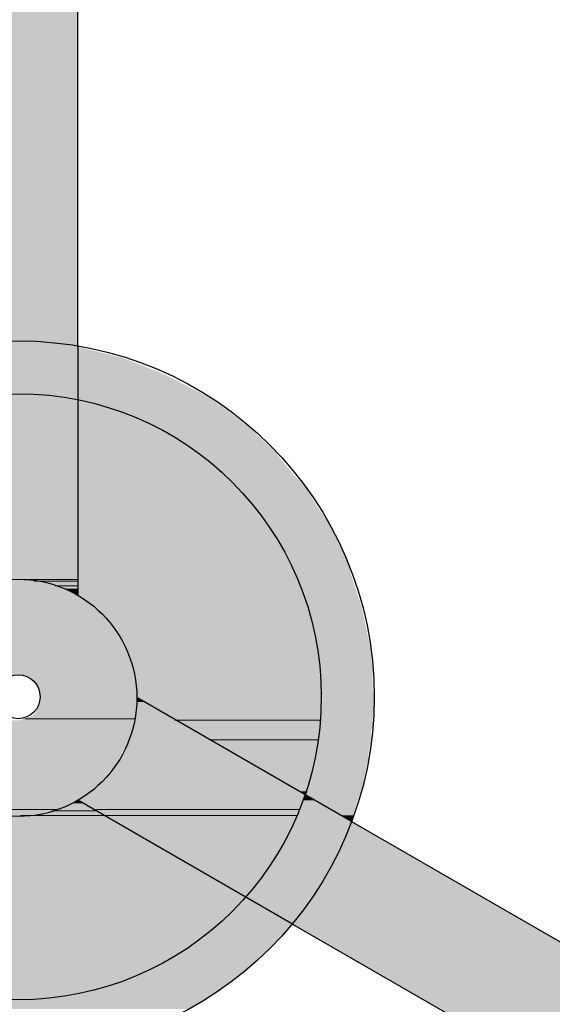
# Model space of a CAD drawing. Units: inches. Extents: x 3.69 to 6.51, y 1.66 to 6.9.
# Drawn here: x 5.11 to 5.4, y 5.16 to 5.7 of the extents above; entities that cross this region are included whole.
import ezdxf

# ---------------------------------------------------------------- set-up
doc = ezdxf.new("R2010")
doc.units = ezdxf.units.IN
doc.header["$MEASUREMENT"] = 0
for name, color, linetype, true_color in [('PDF_W-L1', 7, 'Continuous', 0xbababa), ('PDF_W-L2', 7, 'Continuous', 0xa5c0ca), ('PDF_W-L3', 7, 'Continuous', 0xd27fed), ('PDF_W-L4', 7, 'Continuous', 0xed7f7f), ('PDF_W-SCRN-20', 7, 'Continuous', 0xb87f7f)]:
    doc.layers.add(name, color=color, linetype=linetype, true_color=true_color)

msp = doc.modelspace()

# ---------------------------------------------------------------- linework, layer by layer
at = {"layer": 'PDF_W-L1', "lineweight": 25}
for points in [[(5.13763, 5.52239), (5.13763, 5.38571)], [(5.28848, 5.2607), (5.17014, 5.32904)], [(5.25598, 5.20403), (5.13763, 5.27237)]]:
    msp.add_lwpolyline(points, dxfattribs=at)
msp.add_circle((5.10472, 5.32885), 0.06541, dxfattribs=at)
at = {"layer": 'PDF_W-L2', "lineweight": 25}
msp.add_circle((5.10471, 5.32945), 0.01208, dxfattribs=at)
at = {"layer": 'PDF_W-L3', "lineweight": 25}
for points in [[(5.13763, 5.52239), (5.13763, 6.20911)], [(5.25598, 5.20403), (5.85102, 4.86067)]]:
    msp.add_lwpolyline(points, dxfattribs=at)
msp.add_lwpolyline([(5.28848, 5.2607), (5.88353, 4.91734, -0.087371), (5.88234, 4.89912)], format="xyb", dxfattribs=at)
at = {"layer": 'PDF_W-L4', "lineweight": 25}
for radius in [0.19627, 0.1671]:
    msp.add_circle((5.10471, 5.32945), radius, dxfattribs=at)
at = {"layer": 'PDF_W-SCRN-20', "lineweight": 0}
for points in [[(5.13763, 5.39404), (5.10513, 5.39404), (5.13763, 5.39404)], [(5.13763, 5.39321), (5.11346, 5.39321), (5.13763, 5.39321)], [(5.13763, 5.39071), (5.12513, 5.39071), (5.13763, 5.39071)], [(5.1693, 5.31737), (5.10846, 5.31737), (5.1693, 5.31737)], [(5.27181, 5.31654), (5.19097, 5.31654), (5.27181, 5.31654)], [(5.27014, 5.3057), (5.21014, 5.3057), (5.27014, 5.3057)], [(5.12597, 5.26737), (5.08263, 5.26737), (5.12597, 5.26737)], [(5.26014, 5.26737), (5.14597, 5.26737), (5.26014, 5.26737)], [(5.15263, 5.26403), (5.10596, 5.26403), (5.15263, 5.26403)], [(5.15263, 5.26403), (5.10846, 5.26403), (5.15263, 5.26403)], [(5.1518, 5.26403), (5.1118, 5.26403), (5.1518, 5.26403)], [(5.14763, 5.26653), (5.12347, 5.26653), (5.14763, 5.26653)], [(5.25848, 5.26403), (5.1518, 5.26403), (5.25848, 5.26403)]]:
    msp.add_lwpolyline(points, dxfattribs=at)
at = {"layer": 'PDF_W-SCRN-20', "transparency": 33554559}
for points in [[(5.13763, 6.0841), (5.07263, 6.0841), (5.13763, 5.52489)], [(5.07263, 6.0841), (5.13763, 5.52489), (5.07263, 5.52489)], [(5.0943, 5.52489), (5.13763, 5.52239), (5.07263, 5.52239)], [(5.13763, 5.52239), (5.07263, 5.52239), (5.13763, 5.51655)], [(5.07263, 5.52239), (5.13763, 5.51655), (5.07263, 5.51655)], [(5.11596, 5.52489), (5.0943, 5.52489), (5.13763, 5.52239)], [(5.11596, 5.52489), (5.13763, 5.52489), (5.13763, 5.52239)], [(5.13763, 5.52239), (5.1618, 5.51655), (5.13763, 5.51655)], [(5.13763, 5.51655), (5.07263, 5.51655), (5.13763, 5.49572)], [(5.07263, 5.51655), (5.13763, 5.49572), (5.07263, 5.49572)], [(5.1618, 5.51655), (5.13763, 5.51655), (5.18514, 5.50739)], [(5.13763, 5.51655), (5.18514, 5.50739), (5.13763, 5.50739)], [(5.18514, 5.50739), (5.13763, 5.50739), (5.20764, 5.49572)], [(5.13763, 5.50739), (5.20764, 5.49572), (5.13763, 5.49572)], [(5.07263, 5.49572), (5.13763, 5.49572), (5.13763, 5.49572)], [(5.13763, 5.49572), (5.13763, 5.49572), (5.07263, 5.49572)], [(5.0943, 5.49572), (5.13763, 5.49322), (5.07263, 5.49322)], [(5.11596, 5.49572), (5.0943, 5.49572), (5.13763, 5.49322)], [(5.11596, 5.49572), (5.13763, 5.49572), (5.13763, 5.49322)], [(5.13763, 5.49572), (5.20764, 5.49572), (5.20764, 5.49572)], [(5.20764, 5.49572), (5.20764, 5.49572), (5.13763, 5.49572)], [(5.20764, 5.49572), (5.13763, 5.49572), (5.21181, 5.49322)], [(5.13763, 5.49572), (5.21181, 5.49322), (5.13763, 5.49322)], [(5.13763, 5.49322), (5.07263, 5.49322), (5.13763, 5.48738)], [(5.07263, 5.49322), (5.13763, 5.48738), (5.07263, 5.48738)], [(5.13763, 5.49322), (5.16014, 5.48738), (5.13763, 5.48738)], [(5.21181, 5.49322), (5.13763, 5.49322), (5.22014, 5.48738)], [(5.13763, 5.49322), (5.22014, 5.48738), (5.16014, 5.48738)], [(5.13763, 5.48738), (5.07263, 5.48738), (5.13763, 5.48155)], [(5.07263, 5.48738), (5.13763, 5.48155), (5.07263, 5.48155)], [(5.16014, 5.48738), (5.13763, 5.48738), (5.17264, 5.48155)], [(5.13763, 5.48738), (5.17264, 5.48155), (5.13763, 5.48155)], [(5.22014, 5.48738), (5.16014, 5.48738), (5.22764, 5.48155)], [(5.16014, 5.48738), (5.22764, 5.48155), (5.17264, 5.48155)], [(5.13763, 5.48155), (5.07263, 5.48155), (5.13763, 5.47822)], [(5.07263, 5.48155), (5.13763, 5.47822), (5.07263, 5.47822)], [(5.17264, 5.48155), (5.13763, 5.48155), (5.18097, 5.47822)], [(5.13763, 5.48155), (5.18097, 5.47822), (5.13763, 5.47822)], [(5.22764, 5.48155), (5.17264, 5.48155), (5.23181, 5.47822)], [(5.17264, 5.48155), (5.23181, 5.47822), (5.18097, 5.47822)], [(5.13763, 5.47822), (5.07263, 5.47822), (5.13763, 5.46655)], [(5.07263, 5.47822), (5.13763, 5.46655), (5.07263, 5.46655)], [(5.18097, 5.47822), (5.13763, 5.47822), (5.20097, 5.46655)], [(5.13763, 5.47822), (5.20097, 5.46655), (5.13763, 5.46655)], [(5.23181, 5.47822), (5.18097, 5.47822), (5.24431, 5.46655)], [(5.18097, 5.47822), (5.24431, 5.46655), (5.20097, 5.46655)], [(5.13763, 5.46655), (5.07263, 5.46655), (5.13763, 5.46488)], [(5.07263, 5.46655), (5.13763, 5.46488), (5.07263, 5.46488)], [(5.13763, 5.46488), (5.07263, 5.46488), (5.13763, 5.45155)], [(5.07263, 5.46488), (5.13763, 5.45155), (5.07263, 5.45155)], [(5.20097, 5.46655), (5.13763, 5.46655), (5.20264, 5.46488)], [(5.13763, 5.46655), (5.20264, 5.46488), (5.13763, 5.46488)], [(5.20264, 5.46488), (5.13763, 5.46488), (5.21847, 5.45155)], [(5.13763, 5.46488), (5.21847, 5.45155), (5.13763, 5.45155)], [(5.24431, 5.46655), (5.20097, 5.46655), (5.24598, 5.46488)], [(5.20097, 5.46655), (5.24598, 5.46488), (5.20264, 5.46488)], [(5.24598, 5.46488), (5.20264, 5.46488), (5.25681, 5.45155)], [(5.20264, 5.46488), (5.25681, 5.45155), (5.21847, 5.45155)], [(5.13763, 5.45155), (5.07263, 5.45155), (5.13763, 5.44571)], [(5.07263, 5.45155), (5.13763, 5.44571), (5.07263, 5.44571)], [(5.21847, 5.45155), (5.13763, 5.45155), (5.22431, 5.44571)], [(5.13763, 5.45155), (5.22431, 5.44571), (5.13763, 5.44571)], [(5.25681, 5.45155), (5.21847, 5.45155), (5.26264, 5.44571)], [(5.21847, 5.45155), (5.26264, 5.44571), (5.22431, 5.44571)], [(5.13763, 5.44571), (5.07263, 5.44571), (5.13763, 5.43488)], [(5.07263, 5.44571), (5.13763, 5.43488), (5.07263, 5.43488)], [(5.22431, 5.44571), (5.13763, 5.44571), (5.23431, 5.43488)], [(5.13763, 5.44571), (5.23431, 5.43488), (5.13763, 5.43488)], [(5.26264, 5.44571), (5.22431, 5.44571), (5.26931, 5.43488)], [(5.22431, 5.44571), (5.26931, 5.43488), (5.23431, 5.43488)], [(5.13763, 5.43488), (5.07263, 5.43488), (5.13763, 5.42488)], [(5.07263, 5.43488), (5.13763, 5.42488), (5.07263, 5.42488)], [(5.23431, 5.43488), (5.13763, 5.43488), (5.24181, 5.42488)], [(5.13763, 5.43488), (5.24181, 5.42488), (5.13763, 5.42488)], [(5.26931, 5.43488), (5.23431, 5.43488), (5.27598, 5.42488)], [(5.23431, 5.43488), (5.27598, 5.42488), (5.24181, 5.42488)], [(5.13763, 5.42488), (5.07263, 5.42488), (5.13763, 5.41654)], [(5.07263, 5.42488), (5.13763, 5.41654), (5.07263, 5.41654)], [(5.24181, 5.42488), (5.13763, 5.42488), (5.24764, 5.41654)], [(5.13763, 5.42488), (5.24764, 5.41654), (5.13763, 5.41654)], [(5.27598, 5.42488), (5.24181, 5.42488), (5.28014, 5.41654)], [(5.24181, 5.42488), (5.28014, 5.41654), (5.24764, 5.41654)], [(5.13763, 5.41654), (5.07263, 5.41654), (5.13763, 5.40238)], [(5.07263, 5.41654), (5.13763, 5.40238), (5.07263, 5.40238)], [(5.24764, 5.41654), (5.13763, 5.41654), (5.25514, 5.40238)], [(5.13763, 5.41654), (5.25514, 5.40238), (5.13763, 5.40238)], [(5.28014, 5.41654), (5.24764, 5.41654), (5.28681, 5.40238)], [(5.24764, 5.41654), (5.28681, 5.40238), (5.25514, 5.40238)], [(5.13763, 5.40238), (5.07263, 5.40238), (5.13763, 5.39571)], [(5.07263, 5.40238), (5.13763, 5.39571), (5.07263, 5.39571)], [(5.25514, 5.40238), (5.13763, 5.40238), (5.25848, 5.39571)], [(5.13763, 5.40238), (5.25848, 5.39571), (5.13763, 5.39571)], [(5.28681, 5.40238), (5.25514, 5.40238), (5.28848, 5.39571)], [(5.25514, 5.40238), (5.28848, 5.39571), (5.25848, 5.39571)], [(5.13763, 5.39571), (5.07263, 5.39571), (5.13763, 5.39404)], [(5.07263, 5.39571), (5.13763, 5.39404), (5.07263, 5.39404)], [(5.09013, 5.39238), (5.1218, 5.39154), (5.08763, 5.39154)], [(5.09513, 5.39321), (5.1193, 5.39238), (5.09013, 5.39238)], [(5.1193, 5.39238), (5.09013, 5.39238), (5.1218, 5.39154)], [(5.0968, 5.39321), (5.11513, 5.39321), (5.09513, 5.39321)], [(5.11513, 5.39321), (5.09513, 5.39321), (5.1193, 5.39238)], [(5.1018, 5.39404), (5.11346, 5.39321), (5.0968, 5.39321)], [(5.11346, 5.39321), (5.0968, 5.39321), (5.11513, 5.39321)], [(5.10846, 5.39404), (5.1018, 5.39404), (5.11346, 5.39321)], [(5.10513, 5.39404), (5.13763, 5.39404), (5.10846, 5.39404)], [(5.13763, 5.39404), (5.11096, 5.39404), (5.13763, 5.39321)], [(5.11096, 5.39404), (5.13763, 5.39321), (5.11346, 5.39321)], [(5.11346, 5.39321), (5.13763, 5.39321), (5.11596, 5.39321)], [(5.13763, 5.39321), (5.11596, 5.39321), (5.13763, 5.39238)], [(5.11596, 5.39321), (5.13763, 5.39238), (5.1193, 5.39238)], [(5.13763, 5.39238), (5.1193, 5.39238), (5.13763, 5.39154)], [(5.1193, 5.39238), (5.13763, 5.39154), (5.12263, 5.39154)], [(5.25848, 5.39571), (5.13763, 5.39571), (5.25848, 5.39404)], [(5.13763, 5.39571), (5.25848, 5.39404), (5.13763, 5.39404)], [(5.25931, 5.39404), (5.25931, 5.39404), (5.13763, 5.39404)], [(5.25931, 5.39404), (5.13763, 5.39404), (5.25848, 5.39404)], [(5.25931, 5.39404), (5.13763, 5.39404), (5.25931, 5.39321)], [(5.13763, 5.39404), (5.25931, 5.39321), (5.13763, 5.39321)], [(5.13763, 5.39321), (5.25931, 5.39321), (5.25931, 5.39321)], [(5.25931, 5.39321), (5.25931, 5.39321), (5.13763, 5.39321)], [(5.25931, 5.39321), (5.13763, 5.39321), (5.25931, 5.39238)], [(5.13763, 5.39321), (5.25931, 5.39238), (5.13763, 5.39238)], [(5.25931, 5.39238), (5.13763, 5.39238), (5.26014, 5.39154)], [(5.13763, 5.39238), (5.26014, 5.39154), (5.13763, 5.39154)], [(5.28848, 5.39571), (5.25848, 5.39571), (5.29431, 5.37821)], [(5.25848, 5.39571), (5.29431, 5.37821), (5.26431, 5.37821)], [(5.07429, 5.38654), (5.1368, 5.38571), (5.07263, 5.38571)], [(5.07596, 5.38738), (5.13597, 5.38654), (5.07429, 5.38654)], [(5.13597, 5.38654), (5.07429, 5.38654), (5.1368, 5.38571)], [(5.0793, 5.38904), (5.13347, 5.38738), (5.07596, 5.38738)], [(5.13347, 5.38738), (5.07596, 5.38738), (5.13597, 5.38654)], [(5.08346, 5.39071), (5.13097, 5.38904), (5.0793, 5.38904)], [(5.13097, 5.38904), (5.0793, 5.38904), (5.13347, 5.38738)], [(5.08513, 5.39071), (5.1268, 5.39071), (5.08346, 5.39071)], [(5.1268, 5.39071), (5.08346, 5.39071), (5.13097, 5.38904)], [(5.08763, 5.39154), (5.12513, 5.39071), (5.08513, 5.39071)], [(5.12513, 5.39071), (5.08513, 5.39071), (5.1268, 5.39071)], [(5.1218, 5.39154), (5.08763, 5.39154), (5.12513, 5.39071)], [(5.13763, 5.39154), (5.12263, 5.39154), (5.13763, 5.39071)], [(5.12263, 5.39154), (5.13763, 5.39071), (5.12513, 5.39071)], [(5.12513, 5.39071), (5.13763, 5.39071), (5.12763, 5.39071)], [(5.13763, 5.39071), (5.12763, 5.39071), (5.13763, 5.38904)], [(5.12763, 5.39071), (5.13763, 5.38904), (5.13097, 5.38904)], [(5.13763, 5.38904), (5.13097, 5.38904), (5.13763, 5.38738)], [(5.13097, 5.38904), (5.13763, 5.38738), (5.1343, 5.38738)], [(5.13763, 5.38738), (5.1343, 5.38738), (5.13763, 5.38654)], [(5.1343, 5.38738), (5.13763, 5.38654), (5.13597, 5.38654)], [(5.13597, 5.38654), (5.13763, 5.38654), (5.13763, 5.38571)], [(5.26014, 5.39154), (5.13763, 5.39154), (5.26014, 5.39071)], [(5.13763, 5.39154), (5.26014, 5.39071), (5.13763, 5.39071)], [(5.13763, 5.39071), (5.26014, 5.39071), (5.26014, 5.39071)], [(5.26014, 5.39071), (5.26014, 5.39071), (5.13763, 5.39071)], [(5.26014, 5.39071), (5.13763, 5.39071), (5.26098, 5.38904)], [(5.13763, 5.39071), (5.26098, 5.38904), (5.13763, 5.38904)], [(5.26098, 5.38904), (5.13763, 5.38904), (5.26098, 5.38738)], [(5.13763, 5.38904), (5.26098, 5.38738), (5.13763, 5.38738)], [(5.26098, 5.38738), (5.13763, 5.38738), (5.26181, 5.38654)], [(5.13763, 5.38738), (5.26181, 5.38654), (5.13763, 5.38654)], [(5.26181, 5.38654), (5.13763, 5.38654), (5.26181, 5.38571)], [(5.13763, 5.38654), (5.26181, 5.38571), (5.13763, 5.38571)], [(5.06846, 5.38321), (5.1443, 5.38071), (5.06596, 5.38071)], [(5.07263, 5.38571), (5.14097, 5.38321), (5.06846, 5.38321)], [(5.14097, 5.38321), (5.06846, 5.38321), (5.1443, 5.38071)], [(5.1368, 5.38571), (5.07263, 5.38571), (5.14097, 5.38321)], [(5.26181, 5.38571), (5.13763, 5.38571), (5.26264, 5.38321)], [(5.13763, 5.38571), (5.26264, 5.38321), (5.14097, 5.38321)], [(5.26264, 5.38321), (5.14097, 5.38321), (5.26348, 5.38071)], [(5.14097, 5.38321), (5.26348, 5.38071), (5.1443, 5.38071)], [(5.05929, 5.37571), (5.1518, 5.37404), (5.05846, 5.37404)], [(5.06263, 5.37821), (5.15013, 5.37571), (5.05929, 5.37571)], [(5.15013, 5.37571), (5.05929, 5.37571), (5.1518, 5.37404)], [(5.06346, 5.37904), (5.1468, 5.37821), (5.06263, 5.37821)], [(5.1468, 5.37821), (5.06263, 5.37821), (5.15013, 5.37571)], [(5.06429, 5.37987), (5.1468, 5.37904), (5.06346, 5.37904)], [(5.1468, 5.37904), (5.06346, 5.37904), (5.1468, 5.37821)], [(5.06596, 5.38071), (5.14513, 5.37987), (5.06429, 5.37987)], [(5.14513, 5.37987), (5.06429, 5.37987), (5.1468, 5.37904)], [(5.1443, 5.38071), (5.06596, 5.38071), (5.14513, 5.37987)], [(5.26348, 5.38071), (5.1443, 5.38071), (5.26431, 5.37987)], [(5.1443, 5.38071), (5.26431, 5.37987), (5.14513, 5.37987)], [(5.26431, 5.37987), (5.14513, 5.37987), (5.26431, 5.37904)], [(5.14513, 5.37987), (5.26431, 5.37904), (5.1468, 5.37904)], [(5.26431, 5.37904), (5.1468, 5.37904), (5.26431, 5.37821)], [(5.1468, 5.37904), (5.26431, 5.37821), (5.14763, 5.37821)], [(5.26431, 5.37821), (5.14763, 5.37821), (5.26514, 5.37571)], [(5.14763, 5.37821), (5.26514, 5.37571), (5.15013, 5.37571)], [(5.26514, 5.37571), (5.15013, 5.37571), (5.26598, 5.37404)], [(5.15013, 5.37571), (5.26598, 5.37404), (5.1518, 5.37404)], [(5.29431, 5.37821), (5.26431, 5.37821), (5.29515, 5.37404)], [(5.26431, 5.37821), (5.29515, 5.37404), (5.26598, 5.37404)], [(5.05513, 5.37071), (5.15763, 5.36654), (5.05179, 5.36654)], [(5.05596, 5.37154), (5.1543, 5.37071), (5.05513, 5.37071)], [(5.1543, 5.37071), (5.05513, 5.37071), (5.15763, 5.36654)], [(5.05679, 5.37321), (5.1543, 5.37154), (5.05596, 5.37154)], [(5.1543, 5.37154), (5.05596, 5.37154), (5.1543, 5.37071)], [(5.05846, 5.37404), (5.15263, 5.37321), (5.05679, 5.37321)], [(5.15263, 5.37321), (5.05679, 5.37321), (5.1543, 5.37154)], [(5.1518, 5.37404), (5.05846, 5.37404), (5.15263, 5.37321)], [(5.26598, 5.37404), (5.1518, 5.37404), (5.26598, 5.37321)], [(5.1518, 5.37404), (5.26598, 5.37321), (5.15347, 5.37321)], [(5.26598, 5.37321), (5.15347, 5.37321), (5.26681, 5.37154)], [(5.15347, 5.37321), (5.26681, 5.37154), (5.1543, 5.37154)], [(5.26681, 5.37154), (5.1543, 5.37154), (5.26681, 5.37071)], [(5.1543, 5.37154), (5.26681, 5.37071), (5.15513, 5.37071)], [(5.26681, 5.37071), (5.15513, 5.37071), (5.26764, 5.36654)], [(5.15513, 5.37071), (5.26764, 5.36654), (5.15763, 5.36654)], [(5.29515, 5.37404), (5.26598, 5.37404), (5.29931, 5.35404)], [(5.26598, 5.37404), (5.29931, 5.35404), (5.27014, 5.35404)], [(5.05179, 5.36654), (5.16097, 5.36237), (5.04929, 5.36237)], [(5.15763, 5.36654), (5.05179, 5.36654), (5.16097, 5.36237)], [(5.26764, 5.36654), (5.15763, 5.36654), (5.26848, 5.36321)], [(5.15763, 5.36654), (5.26848, 5.36321), (5.16014, 5.36321)], [(5.04846, 5.36154), (5.1643, 5.35654), (5.04596, 5.35654)], [(5.04929, 5.36237), (5.16097, 5.36154), (5.04846, 5.36154)], [(5.16097, 5.36154), (5.04846, 5.36154), (5.1643, 5.35654)], [(5.16097, 5.36237), (5.04929, 5.36237), (5.16097, 5.36154)], [(5.26848, 5.36321), (5.16014, 5.36321), (5.26848, 5.36237)], [(5.16014, 5.36321), (5.26848, 5.36237), (5.16097, 5.36237)], [(5.26848, 5.36237), (5.16097, 5.36237), (5.26848, 5.36154)], [(5.16097, 5.36237), (5.26848, 5.36154), (5.1618, 5.36154)], [(5.26848, 5.36154), (5.1618, 5.36154), (5.27014, 5.35654)], [(5.1618, 5.36154), (5.27014, 5.35654), (5.1643, 5.35654)], [(5.04513, 5.35404), (5.16597, 5.35154), (5.04346, 5.35154)], [(5.04596, 5.35654), (5.16514, 5.35404), (5.04513, 5.35404)], [(5.16514, 5.35404), (5.04513, 5.35404), (5.16597, 5.35154)], [(5.1643, 5.35654), (5.04596, 5.35654), (5.16514, 5.35404)], [(5.27014, 5.35654), (5.1643, 5.35654), (5.27014, 5.35237)], [(5.1643, 5.35654), (5.27014, 5.35237), (5.16597, 5.35237)], [(5.29931, 5.35404), (5.27014, 5.35404), (5.29931, 5.35154)], [(5.27014, 5.35404), (5.29931, 5.35154), (5.27098, 5.35154)], [(5.04346, 5.35154), (5.16847, 5.34404), (5.04179, 5.34404)], [(5.04346, 5.35154), (5.16597, 5.35154), (5.16597, 5.35154)], [(5.16597, 5.35154), (5.16597, 5.35154), (5.04346, 5.35154)], [(5.04346, 5.35154), (5.16597, 5.35154), (5.16597, 5.35154)], [(5.16597, 5.35154), (5.16597, 5.35154), (5.04346, 5.35154)], [(5.16597, 5.35154), (5.04346, 5.35154), (5.16847, 5.34404)], [(5.27014, 5.35237), (5.16597, 5.35237), (5.27098, 5.35154)], [(5.16597, 5.35237), (5.27098, 5.35154), (5.16597, 5.35154)], [(5.16597, 5.35154), (5.27098, 5.35154), (5.27098, 5.35154)], [(5.27098, 5.35154), (5.27098, 5.35154), (5.16597, 5.35154)], [(5.16597, 5.35154), (5.27098, 5.35154), (5.27098, 5.35154)], [(5.27098, 5.35154), (5.27098, 5.35154), (5.16597, 5.35154)], [(5.27098, 5.35154), (5.16597, 5.35154), (5.27098, 5.34404)], [(5.16597, 5.35154), (5.27098, 5.34404), (5.16847, 5.34404)], [(5.29931, 5.35154), (5.27098, 5.35154), (5.30015, 5.34404)], [(5.27098, 5.35154), (5.30015, 5.34404), (5.27098, 5.34404)], [(5.04179, 5.34404), (5.1693, 5.34154), (5.04096, 5.34154)], [(5.16847, 5.34404), (5.04179, 5.34404), (5.1693, 5.34154)], [(5.27098, 5.34404), (5.16847, 5.34404), (5.27181, 5.34154)], [(5.16847, 5.34404), (5.27181, 5.34154), (5.1693, 5.34154)], [(5.30015, 5.34404), (5.27098, 5.34404), (5.30015, 5.34154)], [(5.27098, 5.34404), (5.30015, 5.34154), (5.27181, 5.34154)], [(5.1693, 5.34154), (5.10596, 5.34154), (5.1693, 5.34071)], [(5.10596, 5.34154), (5.1693, 5.34071), (5.10846, 5.34071)], [(5.10846, 5.34071), (5.1693, 5.34071), (5.1693, 5.34071)], [(5.1693, 5.34071), (5.1693, 5.34071), (5.10846, 5.34071)], [(5.1693, 5.34071), (5.10846, 5.34071), (5.1693, 5.33987)], [(5.10846, 5.34071), (5.1693, 5.33987), (5.11013, 5.33987)], [(5.1693, 5.33987), (5.11013, 5.33987), (5.1693, 5.33904)], [(5.11013, 5.33987), (5.1693, 5.33904), (5.11263, 5.33904)], [(5.1693, 5.33904), (5.11263, 5.33904), (5.1693, 5.33737)], [(5.11263, 5.33904), (5.1693, 5.33737), (5.1143, 5.33737)], [(5.1693, 5.33737), (5.1143, 5.33737), (5.1693, 5.3357)], [(5.1143, 5.33737), (5.1693, 5.3357), (5.11513, 5.3357)], [(5.27181, 5.34154), (5.1693, 5.34154), (5.27181, 5.34071)], [(5.1693, 5.34154), (5.27181, 5.34071), (5.1693, 5.34071)], [(5.1693, 5.34071), (5.27181, 5.34071), (5.27181, 5.34071)], [(5.27181, 5.34071), (5.27181, 5.34071), (5.1693, 5.34071)], [(5.1693, 5.34071), (5.27181, 5.34071), (5.27181, 5.34071)], [(5.27181, 5.34071), (5.27181, 5.34071), (5.1693, 5.34071)], [(5.27181, 5.34071), (5.1693, 5.34071), (5.27181, 5.33987)], [(5.1693, 5.34071), (5.27181, 5.33987), (5.1693, 5.33987)], [(5.1693, 5.33987), (5.27181, 5.33987), (5.27181, 5.33987)], [(5.27181, 5.33987), (5.27181, 5.33987), (5.1693, 5.33987)], [(5.27181, 5.33987), (5.1693, 5.33987), (5.27181, 5.33904)], [(5.1693, 5.33987), (5.27181, 5.33904), (5.1693, 5.33904)], [(5.27181, 5.33904), (5.1693, 5.33904), (5.27181, 5.33737)], [(5.1693, 5.33904), (5.27181, 5.33737), (5.1693, 5.33737)], [(5.27181, 5.33737), (5.1693, 5.33737), (5.27181, 5.3357)], [(5.1693, 5.33737), (5.27181, 5.3357), (5.1693, 5.3357)], [(5.30015, 5.34154), (5.27181, 5.34154), (5.30015, 5.34071)], [(5.27181, 5.34154), (5.30015, 5.34071), (5.27181, 5.34071)], [(5.27181, 5.34071), (5.30015, 5.34071), (5.30015, 5.34071)], [(5.30015, 5.34071), (5.30015, 5.34071), (5.27181, 5.34071)], [(5.27181, 5.34071), (5.30015, 5.34071), (5.30015, 5.34071)], [(5.30015, 5.34071), (5.30015, 5.34071), (5.27181, 5.34071)], [(5.30015, 5.34071), (5.27181, 5.34071), (5.30015, 5.33987)], [(5.27181, 5.34071), (5.30015, 5.33987), (5.27181, 5.33987)], [(5.27181, 5.33987), (5.30015, 5.33987), (5.30015, 5.33987)], [(5.30015, 5.33987), (5.30015, 5.33987), (5.27181, 5.33987)], [(5.30015, 5.33987), (5.27181, 5.33987), (5.30015, 5.33904)], [(5.27181, 5.33987), (5.30015, 5.33904), (5.27181, 5.33904)], [(5.30015, 5.33904), (5.27181, 5.33904), (5.30015, 5.33737)], [(5.27181, 5.33904), (5.30015, 5.33737), (5.27181, 5.33737)], [(5.30015, 5.33737), (5.27181, 5.33737), (5.30015, 5.3357)], [(5.27181, 5.33737), (5.30015, 5.3357), (5.27181, 5.3357)], [(5.1693, 5.3357), (5.11513, 5.3357), (5.17014, 5.3332)], [(5.11513, 5.3357), (5.17014, 5.3332), (5.11596, 5.3332)], [(5.17014, 5.3332), (5.11596, 5.3332), (5.17014, 5.33154)], [(5.11596, 5.3332), (5.17014, 5.33154), (5.1168, 5.33154)], [(5.27181, 5.3357), (5.1693, 5.3357), (5.27181, 5.3332)], [(5.1693, 5.3357), (5.27181, 5.3332), (5.17014, 5.3332)], [(5.27181, 5.3332), (5.17014, 5.3332), (5.27181, 5.33154)], [(5.17014, 5.3332), (5.27181, 5.33154), (5.17014, 5.33154)], [(5.30015, 5.3357), (5.27181, 5.3357), (5.30015, 5.3332)], [(5.27181, 5.3357), (5.30015, 5.3332), (5.27181, 5.3332)], [(5.30015, 5.3332), (5.27181, 5.3332), (5.30098, 5.33154)], [(5.27181, 5.3332), (5.30098, 5.33154), (5.27181, 5.33154)], [(5.1168, 5.32654), (5.17014, 5.32487), (5.11596, 5.32487)], [(5.17014, 5.33154), (5.1168, 5.33154), (5.17014, 5.32904)], [(5.1168, 5.33154), (5.17014, 5.32904), (5.1168, 5.32904)], [(5.17014, 5.32904), (5.1168, 5.32904), (5.17014, 5.32654)], [(5.1168, 5.32904), (5.17014, 5.32654), (5.1168, 5.32654)], [(5.17014, 5.32654), (5.1168, 5.32654), (5.17014, 5.32487)], [(5.17014, 5.32654), (5.19014, 5.31737), (5.1693, 5.31737)], [(5.27181, 5.33154), (5.17014, 5.33154), (5.27264, 5.32904)], [(5.17014, 5.33154), (5.27264, 5.32904), (5.17014, 5.32904)], [(5.17014, 5.32904), (5.1743, 5.32654), (5.17014, 5.32654)], [(5.27264, 5.32904), (5.17014, 5.32904), (5.27181, 5.32654)], [(5.17014, 5.32904), (5.27181, 5.32654), (5.1743, 5.32654)], [(5.1743, 5.32654), (5.17014, 5.32654), (5.19014, 5.31737)], [(5.27181, 5.32654), (5.1743, 5.32654), (5.27181, 5.31737)], [(5.1743, 5.32654), (5.27181, 5.31737), (5.19097, 5.31737)], [(5.30098, 5.33154), (5.27181, 5.33154), (5.30098, 5.32904)], [(5.27181, 5.33154), (5.30098, 5.32904), (5.27264, 5.32904)], [(5.27264, 5.32904), (5.30015, 5.31737), (5.27181, 5.31737)], [(5.30098, 5.32904), (5.27264, 5.32904), (5.30015, 5.31737)], [(5.11513, 5.32237), (5.1693, 5.3207), (5.1143, 5.3207)], [(5.11596, 5.32487), (5.1693, 5.32237), (5.11513, 5.32237)], [(5.1693, 5.32237), (5.11513, 5.32237), (5.1693, 5.3207)], [(5.17014, 5.32487), (5.11596, 5.32487), (5.1693, 5.32237)], [(5.04096, 5.31654), (5.1693, 5.31654), (5.1693, 5.31654)], [(5.1693, 5.31654), (5.1693, 5.31654), (5.04096, 5.31654)], [(5.1693, 5.31654), (5.04096, 5.31654), (5.16847, 5.3132)], [(5.04096, 5.31654), (5.16847, 5.3132), (5.04179, 5.3132)], [(5.10763, 5.31737), (5.1693, 5.31654), (5.10596, 5.31654)], [(5.10846, 5.31737), (5.1693, 5.31737), (5.10763, 5.31737)], [(5.1693, 5.31737), (5.10763, 5.31737), (5.1693, 5.31654)], [(5.11013, 5.3182), (5.1693, 5.31737), (5.10846, 5.31737)], [(5.11263, 5.31904), (5.1693, 5.3182), (5.11013, 5.3182)], [(5.1693, 5.3182), (5.11013, 5.3182), (5.1693, 5.31737)], [(5.1143, 5.3207), (5.1693, 5.31904), (5.11263, 5.31904)], [(5.1693, 5.31904), (5.11263, 5.31904), (5.1693, 5.3182)], [(5.1693, 5.3207), (5.1143, 5.3207), (5.1693, 5.31904)], [(5.1693, 5.31654), (5.19764, 5.3132), (5.16847, 5.3132)], [(5.19097, 5.31737), (5.19097, 5.31737), (5.1693, 5.31737)], [(5.19097, 5.31737), (5.1693, 5.31737), (5.19014, 5.31737)], [(5.1693, 5.31737), (5.19097, 5.31737), (5.19097, 5.31737)], [(5.19097, 5.31737), (5.19097, 5.31737), (5.1693, 5.31737)], [(5.19097, 5.31737), (5.1693, 5.31737), (5.19097, 5.31654)], [(5.1693, 5.31737), (5.19097, 5.31654), (5.1693, 5.31654)], [(5.1918, 5.31654), (5.1918, 5.31654), (5.1693, 5.31654)], [(5.1918, 5.31654), (5.1693, 5.31654), (5.19097, 5.31654)], [(5.1918, 5.31654), (5.1693, 5.31654), (5.19764, 5.3132)], [(5.19097, 5.31737), (5.27181, 5.31737), (5.27181, 5.31737)], [(5.27181, 5.31737), (5.27181, 5.31737), (5.19097, 5.31737)], [(5.27181, 5.31737), (5.19097, 5.31737), (5.27181, 5.31654)], [(5.19097, 5.31737), (5.27181, 5.31654), (5.19097, 5.31654)], [(5.19097, 5.31654), (5.27181, 5.31654), (5.1918, 5.31654)], [(5.27181, 5.31654), (5.1918, 5.31654), (5.27098, 5.3132)], [(5.1918, 5.31654), (5.27098, 5.3132), (5.19764, 5.3132)], [(5.27181, 5.31654), (5.30015, 5.3132), (5.27098, 5.3132)], [(5.27181, 5.31737), (5.30015, 5.31737), (5.30015, 5.31737)], [(5.30015, 5.31737), (5.30015, 5.31737), (5.27181, 5.31737)], [(5.30015, 5.31737), (5.27181, 5.31737), (5.30015, 5.31654)], [(5.27181, 5.31737), (5.30015, 5.31654), (5.27181, 5.31654)], [(5.27181, 5.31654), (5.30015, 5.31654), (5.30015, 5.31654)], [(5.30015, 5.31654), (5.30015, 5.31654), (5.27181, 5.31654)], [(5.30015, 5.31654), (5.27181, 5.31654), (5.30015, 5.3132)], [(5.16847, 5.3132), (5.04179, 5.3132), (5.16764, 5.3107)], [(5.04179, 5.3132), (5.16764, 5.3107), (5.04263, 5.3107)], [(5.16764, 5.3107), (5.04263, 5.3107), (5.16597, 5.30654)], [(5.04263, 5.3107), (5.16597, 5.30654), (5.04346, 5.30654)], [(5.16764, 5.3107), (5.20931, 5.30654), (5.16597, 5.30654)], [(5.16847, 5.3132), (5.20181, 5.3107), (5.16764, 5.3107)], [(5.20181, 5.3107), (5.16764, 5.3107), (5.20931, 5.30654)], [(5.19764, 5.3132), (5.16847, 5.3132), (5.20181, 5.3107)], [(5.27098, 5.3132), (5.19764, 5.3132), (5.27098, 5.3107)], [(5.19764, 5.3132), (5.27098, 5.3107), (5.20181, 5.3107)], [(5.27098, 5.3107), (5.20181, 5.3107), (5.27014, 5.3057)], [(5.20181, 5.3107), (5.27014, 5.3057), (5.21014, 5.3057)], [(5.27098, 5.3107), (5.29931, 5.3057), (5.27014, 5.3057)], [(5.30015, 5.3132), (5.27098, 5.3132), (5.29931, 5.3107)], [(5.27098, 5.3132), (5.29931, 5.3107), (5.27098, 5.3107)], [(5.29931, 5.3107), (5.27098, 5.3107), (5.29931, 5.3057)], [(5.16597, 5.30654), (5.04346, 5.30654), (5.16597, 5.3057)], [(5.04346, 5.30654), (5.16597, 5.3057), (5.04429, 5.3057)], [(5.16597, 5.3057), (5.04429, 5.3057), (5.16514, 5.30487)], [(5.04429, 5.3057), (5.16514, 5.30487), (5.04429, 5.30487)], [(5.16514, 5.30487), (5.04429, 5.30487), (5.16347, 5.30154)], [(5.04429, 5.30487), (5.16347, 5.30154), (5.04596, 5.30154)], [(5.16514, 5.30487), (5.21764, 5.30154), (5.16347, 5.30154)], [(5.16597, 5.3057), (5.21264, 5.30487), (5.16514, 5.30487)], [(5.21264, 5.30487), (5.16514, 5.30487), (5.21764, 5.30154)], [(5.20931, 5.30654), (5.16597, 5.30654), (5.21097, 5.3057)], [(5.16597, 5.30654), (5.21097, 5.3057), (5.16597, 5.3057)], [(5.21097, 5.3057), (5.16597, 5.3057), (5.21264, 5.30487)], [(5.21014, 5.3057), (5.27014, 5.3057), (5.21097, 5.3057)], [(5.27014, 5.3057), (5.21097, 5.3057), (5.26931, 5.30154)], [(5.21097, 5.3057), (5.26931, 5.30154), (5.21764, 5.30154)], [(5.27014, 5.3057), (5.29848, 5.30154), (5.26931, 5.30154)], [(5.27014, 5.3057), (5.29931, 5.3057), (5.29931, 5.3057)], [(5.29931, 5.3057), (5.29931, 5.3057), (5.27014, 5.3057)], [(5.29931, 5.3057), (5.27014, 5.3057), (5.29848, 5.30154)], [(5.16347, 5.30154), (5.04596, 5.30154), (5.16097, 5.29653)], [(5.04596, 5.30154), (5.16097, 5.29653), (5.04846, 5.29653)], [(5.16347, 5.30154), (5.22681, 5.29653), (5.1618, 5.29653)], [(5.21764, 5.30154), (5.16347, 5.30154), (5.22681, 5.29653)], [(5.26931, 5.30154), (5.21764, 5.30154), (5.26848, 5.29653)], [(5.21764, 5.30154), (5.26848, 5.29653), (5.22681, 5.29653)], [(5.26931, 5.30154), (5.29765, 5.29653), (5.26848, 5.29653)], [(5.29848, 5.30154), (5.26931, 5.30154), (5.29765, 5.29653)], [(5.16097, 5.29653), (5.04846, 5.29653), (5.16014, 5.29487)], [(5.04846, 5.29653), (5.16014, 5.29487), (5.04929, 5.29487)], [(5.16014, 5.29487), (5.04929, 5.29487), (5.1593, 5.29237)], [(5.04929, 5.29487), (5.1593, 5.29237), (5.05096, 5.29237)], [(5.16014, 5.29403), (5.23597, 5.2907), (5.15763, 5.2907)], [(5.1618, 5.29653), (5.22931, 5.29487), (5.16014, 5.29487)], [(5.22931, 5.29487), (5.16014, 5.29487), (5.23097, 5.29403)], [(5.16014, 5.29487), (5.23097, 5.29403), (5.16014, 5.29403)], [(5.23097, 5.29403), (5.16014, 5.29403), (5.23597, 5.2907)], [(5.22681, 5.29653), (5.1618, 5.29653), (5.22931, 5.29487)], [(5.26848, 5.29653), (5.22681, 5.29653), (5.26848, 5.29487)], [(5.22681, 5.29653), (5.26848, 5.29487), (5.22931, 5.29487)], [(5.26848, 5.29487), (5.22931, 5.29487), (5.26848, 5.29403)], [(5.22931, 5.29487), (5.26848, 5.29403), (5.23097, 5.29403)], [(5.26848, 5.29403), (5.23097, 5.29403), (5.26848, 5.29237)], [(5.23097, 5.29403), (5.26848, 5.29237), (5.23264, 5.29237)], [(5.29765, 5.29653), (5.26848, 5.29653), (5.29765, 5.29487)], [(5.26848, 5.29653), (5.29765, 5.29487), (5.26848, 5.29487)], [(5.29765, 5.29487), (5.26848, 5.29487), (5.29765, 5.29403)], [(5.26848, 5.29487), (5.29765, 5.29403), (5.26848, 5.29403)], [(5.29765, 5.29403), (5.26848, 5.29403), (5.29681, 5.29237)], [(5.26848, 5.29403), (5.29681, 5.29237), (5.26848, 5.29237)], [(5.1593, 5.29237), (5.05096, 5.29237), (5.15763, 5.2907)], [(5.05096, 5.29237), (5.15763, 5.2907), (5.05179, 5.2907)], [(5.15763, 5.2907), (5.05179, 5.2907), (5.1543, 5.28737)], [(5.05179, 5.2907), (5.1543, 5.28737), (5.05513, 5.28737)], [(5.15763, 5.2907), (5.24264, 5.28737), (5.15513, 5.28737)], [(5.23597, 5.2907), (5.15763, 5.2907), (5.24264, 5.28737)], [(5.26848, 5.29237), (5.23264, 5.29237), (5.26764, 5.2907)], [(5.23264, 5.29237), (5.26764, 5.2907), (5.23597, 5.2907)], [(5.26764, 5.2907), (5.23597, 5.2907), (5.26681, 5.28737)], [(5.23597, 5.2907), (5.26681, 5.28737), (5.24264, 5.28737)], [(5.26764, 5.2907), (5.29598, 5.28737), (5.26681, 5.28737)], [(5.26848, 5.29237), (5.29681, 5.2907), (5.26764, 5.2907)], [(5.29681, 5.2907), (5.26764, 5.2907), (5.29598, 5.28737)], [(5.29681, 5.29237), (5.26848, 5.29237), (5.29681, 5.2907)], [(5.1543, 5.28737), (5.05513, 5.28737), (5.15347, 5.2857)], [(5.05513, 5.28737), (5.15347, 5.2857), (5.05679, 5.2857)], [(5.15347, 5.2857), (5.05679, 5.2857), (5.1518, 5.28403)], [(5.05679, 5.2857), (5.1518, 5.28403), (5.05763, 5.28403)], [(5.1518, 5.28403), (5.05763, 5.28403), (5.15013, 5.28153)], [(5.05763, 5.28403), (5.15013, 5.28153), (5.06013, 5.28153)], [(5.1518, 5.28403), (5.25181, 5.28153), (5.15013, 5.28153)], [(5.15347, 5.2857), (5.24848, 5.28403), (5.1518, 5.28403)], [(5.24848, 5.28403), (5.1518, 5.28403), (5.25181, 5.28153)], [(5.15513, 5.28737), (5.24598, 5.2857), (5.15347, 5.2857)], [(5.24598, 5.2857), (5.15347, 5.2857), (5.24848, 5.28403)], [(5.24264, 5.28737), (5.15513, 5.28737), (5.24598, 5.2857)], [(5.26681, 5.28737), (5.24264, 5.28737), (5.26598, 5.2857)], [(5.24264, 5.28737), (5.26598, 5.2857), (5.24598, 5.2857)], [(5.26598, 5.2857), (5.24598, 5.2857), (5.26598, 5.28403)], [(5.24598, 5.2857), (5.26598, 5.28403), (5.24848, 5.28403)], [(5.26598, 5.28403), (5.24848, 5.28403), (5.26514, 5.2832)], [(5.24848, 5.28403), (5.26514, 5.2832), (5.25014, 5.2832)], [(5.26514, 5.2832), (5.25014, 5.2832), (5.26514, 5.28153)], [(5.25014, 5.2832), (5.26514, 5.28153), (5.25181, 5.28153)], [(5.26598, 5.28403), (5.29515, 5.2832), (5.26514, 5.2832)], [(5.29515, 5.2832), (5.26514, 5.2832), (5.29515, 5.28153)], [(5.26514, 5.2832), (5.29515, 5.28153), (5.26514, 5.28153)], [(5.26681, 5.28737), (5.29598, 5.2857), (5.26598, 5.2857)], [(5.29598, 5.2857), (5.26598, 5.2857), (5.29515, 5.28403)], [(5.26598, 5.2857), (5.29515, 5.28403), (5.26598, 5.28403)], [(5.29515, 5.28403), (5.26598, 5.28403), (5.29515, 5.2832)], [(5.29598, 5.28737), (5.26681, 5.28737), (5.29598, 5.2857)], [(5.15013, 5.28153), (5.06013, 5.28153), (5.1468, 5.27903)], [(5.06013, 5.28153), (5.1468, 5.27903), (5.06263, 5.27903)], [(5.1468, 5.27903), (5.06263, 5.27903), (5.1443, 5.27737)], [(5.06263, 5.27903), (5.1443, 5.27737), (5.06513, 5.27737)], [(5.1468, 5.27903), (5.25931, 5.27737), (5.1443, 5.27737)], [(5.15013, 5.28153), (5.25681, 5.27903), (5.1468, 5.27903)], [(5.25681, 5.27903), (5.1468, 5.27903), (5.25931, 5.27737)], [(5.25181, 5.28153), (5.15013, 5.28153), (5.25681, 5.27903)], [(5.26514, 5.28153), (5.25181, 5.28153), (5.26431, 5.27903)], [(5.25181, 5.28153), (5.26431, 5.27903), (5.25681, 5.27903)], [(5.26431, 5.27903), (5.25681, 5.27903), (5.26431, 5.27737)], [(5.25681, 5.27903), (5.26431, 5.27737), (5.25931, 5.27737)], [(5.26514, 5.28153), (5.29431, 5.27903), (5.26431, 5.27903)], [(5.29431, 5.27903), (5.26431, 5.27903), (5.29348, 5.27737)], [(5.26431, 5.27903), (5.29348, 5.27737), (5.26431, 5.27737)], [(5.29515, 5.28153), (5.26514, 5.28153), (5.29431, 5.27903)], [(5.1443, 5.27737), (5.06513, 5.27737), (5.14263, 5.2757)], [(5.06513, 5.27737), (5.14263, 5.2757), (5.06763, 5.2757)], [(5.14263, 5.2757), (5.06763, 5.2757), (5.1418, 5.27487)], [(5.06763, 5.2757), (5.1418, 5.27487), (5.06846, 5.27487)], [(5.1418, 5.27487), (5.06846, 5.27487), (5.14013, 5.27403)], [(5.06846, 5.27487), (5.14013, 5.27403), (5.06929, 5.27403)], [(5.14013, 5.27403), (5.06929, 5.27403), (5.1368, 5.27237)], [(5.06929, 5.27403), (5.1368, 5.27237), (5.07263, 5.27237)], [(5.1368, 5.27237), (5.07263, 5.27237), (5.1343, 5.2707)], [(5.07263, 5.27237), (5.1343, 5.2707), (5.07513, 5.2707)], [(5.13763, 5.27237), (5.14013, 5.2707), (5.1343, 5.2707)], [(5.14013, 5.27403), (5.26181, 5.27237), (5.13763, 5.27237)], [(5.26181, 5.27237), (5.13763, 5.27237), (5.26181, 5.2707)], [(5.13763, 5.27237), (5.26181, 5.2707), (5.14013, 5.2707)], [(5.1418, 5.27487), (5.26264, 5.27403), (5.14013, 5.27403)], [(5.26264, 5.27403), (5.14013, 5.27403), (5.26181, 5.27237)], [(5.14263, 5.2757), (5.26348, 5.27487), (5.1418, 5.27487)], [(5.26348, 5.27487), (5.1418, 5.27487), (5.26264, 5.27403)], [(5.1443, 5.27737), (5.26264, 5.2757), (5.14263, 5.2757)], [(5.26264, 5.2757), (5.14263, 5.2757), (5.26348, 5.27487)], [(5.25931, 5.27737), (5.1443, 5.27737), (5.26264, 5.2757)], [(5.26431, 5.27737), (5.25931, 5.27737), (5.26348, 5.2757)], [(5.25931, 5.27737), (5.26348, 5.2757), (5.26264, 5.2757)], [(5.26264, 5.27403), (5.26848, 5.27237), (5.26181, 5.27237)], [(5.26848, 5.27237), (5.26181, 5.27237), (5.27098, 5.2707)], [(5.26181, 5.27237), (5.27098, 5.2707), (5.26181, 5.2707)], [(5.26264, 5.2757), (5.26348, 5.2757), (5.26348, 5.27487)], [(5.26348, 5.27487), (5.26514, 5.27403), (5.26264, 5.27403)], [(5.26514, 5.27403), (5.26264, 5.27403), (5.26848, 5.27237)], [(5.26431, 5.27737), (5.29348, 5.2757), (5.26348, 5.2757)], [(5.29348, 5.2757), (5.26348, 5.2757), (5.29265, 5.27487)], [(5.26348, 5.2757), (5.29265, 5.27487), (5.26348, 5.27487)], [(5.26348, 5.27487), (5.28348, 5.26403), (5.28931, 5.26403)], [(5.26348, 5.27487), (5.29265, 5.27487), (5.28931, 5.26403)], [(5.29348, 5.27737), (5.26431, 5.27737), (5.29348, 5.2757)], [(5.1343, 5.2707), (5.07513, 5.2707), (5.1318, 5.26987)], [(5.07513, 5.2707), (5.1318, 5.26987), (5.07846, 5.26987)], [(5.1318, 5.26987), (5.07846, 5.26987), (5.13013, 5.26903)], [(5.07846, 5.26987), (5.13013, 5.26903), (5.08013, 5.26903)], [(5.13013, 5.26903), (5.08013, 5.26903), (5.12597, 5.26737)], [(5.08013, 5.26903), (5.12597, 5.26737), (5.08263, 5.26737)], [(5.08263, 5.26737), (5.12597, 5.26737), (5.08346, 5.26737)], [(5.12597, 5.26737), (5.08346, 5.26737), (5.12347, 5.26653)], [(5.08346, 5.26737), (5.12347, 5.26653), (5.0868, 5.26653)], [(5.12763, 5.26737), (5.14763, 5.26653), (5.12347, 5.26653)], [(5.13013, 5.26903), (5.14597, 5.26737), (5.12763, 5.26737)], [(5.14597, 5.26737), (5.12763, 5.26737), (5.14763, 5.26653)], [(5.1318, 5.26987), (5.14347, 5.26903), (5.13013, 5.26903)], [(5.14347, 5.26903), (5.13013, 5.26903), (5.14597, 5.26737)], [(5.1343, 5.2707), (5.14263, 5.26987), (5.1318, 5.26987)], [(5.14263, 5.26987), (5.1318, 5.26987), (5.14347, 5.26903)], [(5.14013, 5.2707), (5.1343, 5.2707), (5.14263, 5.26987)], [(5.26181, 5.2707), (5.14013, 5.2707), (5.26014, 5.26737)], [(5.14013, 5.2707), (5.26014, 5.26737), (5.14597, 5.26737)], [(5.14597, 5.26737), (5.26014, 5.26737), (5.26014, 5.26737)], [(5.26014, 5.26737), (5.26014, 5.26737), (5.14597, 5.26737)], [(5.14597, 5.26737), (5.26014, 5.26737), (5.1468, 5.26737)], [(5.26014, 5.26737), (5.1468, 5.26737), (5.26014, 5.26653)], [(5.1468, 5.26737), (5.26014, 5.26653), (5.14763, 5.26653)], [(5.26181, 5.2707), (5.27681, 5.26737), (5.26014, 5.26737)], [(5.26014, 5.26737), (5.27681, 5.26737), (5.27681, 5.26737)], [(5.27681, 5.26737), (5.27681, 5.26737), (5.26014, 5.26737)], [(5.26014, 5.26737), (5.27681, 5.26737), (5.27681, 5.26737)], [(5.27681, 5.26737), (5.27681, 5.26737), (5.26014, 5.26737)], [(5.27681, 5.26737), (5.26014, 5.26737), (5.27848, 5.26653)], [(5.26014, 5.26737), (5.27848, 5.26653), (5.26014, 5.26653)], [(5.27098, 5.2707), (5.26181, 5.2707), (5.27681, 5.26737)], [(5.05679, 5.26403), (5.15763, 5.2607), (5.05179, 5.2607)], [(5.15263, 5.26403), (5.05679, 5.26403), (5.15763, 5.2607)], [(5.12263, 5.26653), (5.12263, 5.26653), (5.0868, 5.26653)], [(5.12263, 5.26653), (5.0868, 5.26653), (5.12347, 5.26653)], [(5.12263, 5.26653), (5.0868, 5.26653), (5.1193, 5.2657)], [(5.0868, 5.26653), (5.1193, 5.2657), (5.09096, 5.2657)], [(5.1193, 5.2657), (5.09096, 5.2657), (5.11846, 5.26487)], [(5.09096, 5.2657), (5.11846, 5.26487), (5.0918, 5.26487)], [(5.11846, 5.26487), (5.0918, 5.26487), (5.1143, 5.26487)], [(5.0918, 5.26487), (5.1143, 5.26487), (5.0943, 5.26487)], [(5.11346, 5.26487), (5.11346, 5.26487), (5.0943, 5.26487)], [(5.11346, 5.26487), (5.0943, 5.26487), (5.1143, 5.26487)], [(5.11346, 5.26487), (5.0943, 5.26487), (5.1118, 5.26403)], [(5.0943, 5.26487), (5.1118, 5.26403), (5.09846, 5.26403)], [(5.1118, 5.26403), (5.09846, 5.26403), (5.11013, 5.26403)], [(5.09846, 5.26403), (5.11013, 5.26403), (5.0993, 5.26403)], [(5.0993, 5.26403), (5.11013, 5.26403), (5.1068, 5.26403)], [(5.10596, 5.26403), (5.15263, 5.26403), (5.10513, 5.26403)], [(5.1068, 5.26403), (5.10763, 5.26403), (5.10596, 5.26403)], [(5.10846, 5.26403), (5.15263, 5.26403), (5.10763, 5.26403)], [(5.11096, 5.26403), (5.15263, 5.26403), (5.10846, 5.26403)], [(5.1118, 5.26403), (5.1518, 5.26403), (5.11096, 5.26403)], [(5.1518, 5.26403), (5.11096, 5.26403), (5.15263, 5.26403)], [(5.11596, 5.26487), (5.1518, 5.26403), (5.1118, 5.26403)], [(5.11846, 5.26487), (5.15097, 5.26487), (5.11596, 5.26487)], [(5.15097, 5.26487), (5.11596, 5.26487), (5.1518, 5.26403)], [(5.12013, 5.2657), (5.15013, 5.26487), (5.11846, 5.26487)], [(5.15013, 5.26487), (5.11846, 5.26487), (5.15097, 5.26487)], [(5.12263, 5.26653), (5.1493, 5.2657), (5.12013, 5.2657)], [(5.1493, 5.2657), (5.12013, 5.2657), (5.15013, 5.26487)], [(5.12347, 5.26653), (5.14763, 5.26653), (5.12263, 5.26653)], [(5.14763, 5.26653), (5.12263, 5.26653), (5.1493, 5.2657)], [(5.14763, 5.26653), (5.26014, 5.26653), (5.26014, 5.26653)], [(5.26014, 5.26653), (5.26014, 5.26653), (5.14763, 5.26653)], [(5.26014, 5.26653), (5.14763, 5.26653), (5.25931, 5.2657)], [(5.14763, 5.26653), (5.25931, 5.2657), (5.1493, 5.2657)], [(5.25931, 5.2657), (5.1493, 5.2657), (5.25848, 5.26403)], [(5.1493, 5.2657), (5.25848, 5.26403), (5.1518, 5.26403)], [(5.1518, 5.26403), (5.25848, 5.26403), (5.25848, 5.26403)], [(5.25848, 5.26403), (5.25848, 5.26403), (5.1518, 5.26403)], [(5.1518, 5.26403), (5.25848, 5.26403), (5.15263, 5.26403)], [(5.15263, 5.26403), (5.25848, 5.26403), (5.25848, 5.26403)], [(5.25848, 5.26403), (5.25848, 5.26403), (5.15263, 5.26403)], [(5.25848, 5.26403), (5.15263, 5.26403), (5.25764, 5.2607)], [(5.15263, 5.26403), (5.25764, 5.2607), (5.15763, 5.2607)], [(5.25848, 5.26403), (5.28848, 5.2607), (5.25764, 5.2607)], [(5.25931, 5.2657), (5.28181, 5.26403), (5.25848, 5.26403)], [(5.28264, 5.26403), (5.28264, 5.26403), (5.25848, 5.26403)], [(5.28264, 5.26403), (5.25848, 5.26403), (5.28181, 5.26403)], [(5.28348, 5.26403), (5.28348, 5.26403), (5.25848, 5.26403)], [(5.28348, 5.26403), (5.25848, 5.26403), (5.28264, 5.26403)], [(5.28348, 5.26403), (5.25848, 5.26403), (5.28848, 5.2607)], [(5.26014, 5.26653), (5.28014, 5.2657), (5.25931, 5.2657)], [(5.28014, 5.2657), (5.25931, 5.2657), (5.28181, 5.26403)], [(5.26014, 5.26653), (5.27848, 5.26653), (5.27848, 5.26653)], [(5.27848, 5.26653), (5.27848, 5.26653), (5.26014, 5.26653)], [(5.27848, 5.26653), (5.26014, 5.26653), (5.28014, 5.2657)], [(5.28348, 5.26403), (5.28931, 5.26403), (5.28848, 5.2607)], [(5.05179, 5.2607), (5.16764, 5.25486), (5.04179, 5.25486)], [(5.15763, 5.2607), (5.05179, 5.2607), (5.16764, 5.25486)], [(5.25764, 5.2607), (5.15763, 5.2607), (5.25514, 5.25486)], [(5.15763, 5.2607), (5.25514, 5.25486), (5.16764, 5.25486)], [(5.25764, 5.2607), (5.28598, 5.25486), (5.25514, 5.25486)], [(5.28848, 5.2607), (5.25764, 5.2607), (5.28598, 5.25486)], [(5.28848, 5.2607), (5.29848, 5.25486), (5.28598, 5.25486)], [(5.04179, 5.25486), (5.19264, 5.2407), (5.01762, 5.2407)], [(5.16764, 5.25486), (5.04179, 5.25486), (5.19264, 5.2407)], [(5.25514, 5.25486), (5.16764, 5.25486), (5.24681, 5.2407)], [(5.16764, 5.25486), (5.24681, 5.2407), (5.19264, 5.2407)], [(5.25514, 5.25486), (5.28014, 5.2407), (5.24681, 5.2407)], [(5.28598, 5.25486), (5.25514, 5.25486), (5.28014, 5.2407)], [(5.28598, 5.25486), (5.32348, 5.2407), (5.28014, 5.2407)], [(5.29848, 5.25486), (5.28598, 5.25486), (5.32348, 5.2407)], [(5.01762, 5.2407), (5.20097, 5.2357), (5.00929, 5.2357)], [(5.19264, 5.2407), (5.01762, 5.2407), (5.20097, 5.2357)], [(5.24681, 5.2407), (5.19264, 5.2407), (5.24431, 5.2357)], [(5.19264, 5.2407), (5.24431, 5.2357), (5.20097, 5.2357)], [(5.24681, 5.2407), (5.27681, 5.2357), (5.24431, 5.2357)], [(5.28014, 5.2407), (5.24681, 5.2407), (5.27681, 5.2357)], [(5.28014, 5.2407), (5.33098, 5.2357), (5.27681, 5.2357)], [(5.32348, 5.2407), (5.28014, 5.2407), (5.33098, 5.2357)], [(5.00929, 5.2357), (5.22514, 5.22153), (4.98429, 5.22153)], [(5.20097, 5.2357), (5.00929, 5.2357), (5.22514, 5.22153)], [(5.24431, 5.2357), (5.20097, 5.2357), (5.23347, 5.22153)], [(5.20097, 5.2357), (5.23347, 5.22153), (5.22514, 5.22153)], [(5.24431, 5.2357), (5.26848, 5.22153), (5.23347, 5.22153)], [(5.27681, 5.2357), (5.24431, 5.2357), (5.26848, 5.22153)], [(5.27681, 5.2357), (5.35598, 5.22153), (5.26848, 5.22153)], [(5.33098, 5.2357), (5.27681, 5.2357), (5.35598, 5.22153)], [(4.98429, 5.22153), (5.23097, 5.21903), (4.97929, 5.21903)], [(5.23097, 5.21903), (4.97929, 5.21903), (5.21597, 5.20403)], [(4.97929, 5.21903), (5.21597, 5.20403), (4.99345, 5.20403)], [(5.22514, 5.22153), (4.98429, 5.22153), (5.23097, 5.21903)], [(5.23097, 5.21903), (5.25598, 5.20403), (5.21597, 5.20403)], [(5.22514, 5.22153), (5.23347, 5.22153), (5.23097, 5.21903)], [(5.23347, 5.22153), (5.26681, 5.21903), (5.23097, 5.21903)], [(5.26681, 5.21903), (5.23097, 5.21903), (5.25598, 5.20403)], [(5.26848, 5.22153), (5.23347, 5.22153), (5.26681, 5.21903)], [(5.26681, 5.21903), (5.38682, 5.20403), (5.25598, 5.20403)], [(5.26848, 5.22153), (5.36098, 5.21903), (5.26681, 5.21903)], [(5.36098, 5.21903), (5.26681, 5.21903), (5.38682, 5.20403)], [(5.35598, 5.22153), (5.26848, 5.22153), (5.36098, 5.21903)], [(5.21597, 5.20403), (4.99345, 5.20403), (5.21514, 5.20319)], [(4.99345, 5.20403), (5.21514, 5.20319), (4.99429, 5.20319)], [(5.21514, 5.20319), (4.99429, 5.20319), (5.19764, 5.18986)], [(4.99429, 5.20319), (5.19764, 5.18986), (5.01179, 5.18986)], [(5.21514, 5.20319), (5.24264, 5.18986), (5.19764, 5.18986)], [(5.21597, 5.20403), (5.25514, 5.20319), (5.21514, 5.20319)], [(5.25514, 5.20319), (5.21514, 5.20319), (5.24264, 5.18986)], [(5.25598, 5.20403), (5.21597, 5.20403), (5.25514, 5.20319)], [(5.38682, 5.20403), (5.25598, 5.20403), (5.38849, 5.20319)], [(5.25598, 5.20403), (5.38849, 5.20319), (5.25764, 5.20319)], [(5.38849, 5.20319), (5.25764, 5.20319), (5.80602, 4.96151)], [(5.25764, 5.20319), (5.80602, 4.96151), (5.67601, 4.96151)], [(5.19764, 5.18986), (5.01179, 5.18986), (5.1918, 5.18653)], [(5.01179, 5.18986), (5.1918, 5.18653), (5.01846, 5.18653)], [(5.1918, 5.18653), (5.01846, 5.18653), (5.1793, 5.17903)], [(5.01846, 5.18653), (5.1793, 5.17903), (5.03096, 5.17903)], [(5.1918, 5.18653), (5.23014, 5.17903), (5.1793, 5.17903)], [(5.19764, 5.18986), (5.23931, 5.18653), (5.1918, 5.18653)], [(5.23931, 5.18653), (5.1918, 5.18653), (5.23014, 5.17903)], [(5.24264, 5.18986), (5.19764, 5.18986), (5.23931, 5.18653)], [(5.1793, 5.17903), (5.03096, 5.17903), (5.15847, 5.17069)], [(5.03096, 5.17903), (5.15847, 5.17069), (5.05096, 5.17069)], [(5.1793, 5.17903), (5.22014, 5.17069), (5.15847, 5.17069)], [(5.23014, 5.17903), (5.1793, 5.17903), (5.22014, 5.17069)], [(5.05096, 5.17069), (5.15847, 5.17069), (5.15847, 5.17069)], [(5.15847, 5.17069), (5.15847, 5.17069), (5.05096, 5.17069)], [(5.15847, 5.17069), (5.05096, 5.17069), (5.13763, 5.16486)], [(5.05096, 5.17069), (5.13763, 5.16486), (5.07263, 5.16486)], [(5.15847, 5.17069), (5.21097, 5.16486), (5.13763, 5.16486)], [(5.15847, 5.17069), (5.22014, 5.17069), (5.22014, 5.17069)], [(5.22014, 5.17069), (5.22014, 5.17069), (5.15847, 5.17069)], [(5.22014, 5.17069), (5.15847, 5.17069), (5.21097, 5.16486)], [(5.13763, 5.16486), (5.07263, 5.16486), (5.11596, 5.16236)], [(5.07263, 5.16486), (5.11596, 5.16236), (5.0943, 5.16236)], [(5.13763, 5.16486), (5.20681, 5.16236), (5.11596, 5.16236)], [(5.21097, 5.16486), (5.13763, 5.16486), (5.20681, 5.16236)], [(5.20681, 5.16236), (5.00346, 5.16236), (5.1993, 5.15736)], [(5.00346, 5.16236), (5.1993, 5.15736), (5.01012, 5.15736)]]:
    msp.add_solid(points, dxfattribs=at)

doc.saveas('drawing.dxf')
